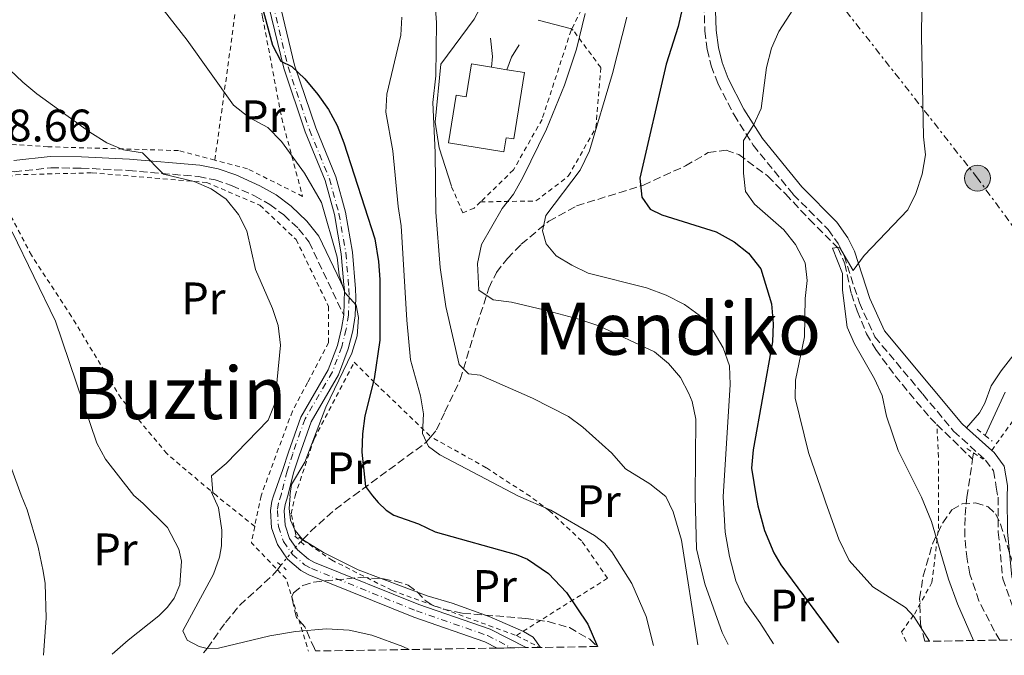
# Model space of a CAD drawing. Units: metres. Extents: x 606762 to 610189, y 4773222 to 4775590.
# Drawn here: x 607733 to 607950, y 4773237 to 4773377 of the extents above; entities that cross this region are included whole.
import ezdxf
from ezdxf.enums import TextEntityAlignment as Align

# ---------------------------------------------------------------- set-up
doc = ezdxf.new("R2010")
doc.units = ezdxf.units.M
doc.header["$MEASUREMENT"] = 0
for name, pattern in [('DGN Style 2', [1.7399219301090239, 1.043953158065414, -0.6959687720436097]), ('DGN Style 3', [2.435890702152634, 1.739921930109024, -0.6959687720436097]), ('DGN Style 4', [2.7856150101045474, 1.391937544087219, -0.6959687720436097, 0.001739921930109024, -0.6959687720436097]), ('DGN Style 5', [1.217945351076317, 0.5219765790327072, -0.6959687720436097]), ('DGN Style 7', [3.4798438602180486, 1.565929737098122, -0.6959687720436097, 0.5219765790327072, -0.6959687720436097])]:
    doc.linetypes.add(name, pattern=pattern)
for name, color, linetype, lineweight in [('Barranco lineal', 142, 'DGN Style 3', 13), ('Barranco lineal no visto', 142, 'DGN Style 5', 0), ('Camino', 7, 'DGN Style 3', 0), ('Cauce lineal', 142, 'Continuous', 13), ('Cota de punto acotado terreno', 7, 'Continuous', 0), ('Curva de nivel directora', 30, 'Continuous', 30), ('Curva de nivel intermedia', 30, 'Continuous', 0), ('Edificio', 1, 'Continuous', 13), ('Eje pista pavimentada', 7, 'DGN Style 4', 0), ('Etiqueta de uso rústico', 92, 'Continuous', 0), ('Línea  de muro-pared o tapia', 1, 'Continuous', 13), ('Línea de cambio de uso (parcela vista)', 92, 'Continuous', 0), ('Línea de muro de contención', 1, 'Continuous', 13), ('Línea de pista pavimentada', 7, 'Continuous', 0), ('Línea eléctrica', 6, 'DGN Style 7', 0), ('Margen derecho', 7, 'Continuous', 0), ('pavimentado', 23, 'Continuous', 0), ('Pontón-alcantarilla (pasos de agua)', 1, 'DGN Style 2', 0), ('Poste tendido eléctrico', 7, 'Continuous', 0), ('Tela metálica o alambrada', 7, 'DGN Style 2', 0), ('Texto de Área (paraje) menor', 7, 'Continuous', 0), ('Transformador', 7, 'Continuous', 0), ('Zona arbolada', 92, 'DGN Style 3', 0)]:
    doc.layers.add(name, color=color, linetype=linetype, lineweight=lineweight)
doc.styles.add('Style-Arial', font='arial.ttf')

# ---------------------------------------------------------------- blocks, each defined once
blk = doc.blocks.new('5PELE')
at = {"layer": 'Transformador', "linetype": 'Continuous', "lineweight": 0}
h = blk.add_hatch(color=9, dxfattribs=at)
edge = h.paths.add_edge_path()
edge.add_arc((-2.000000476837158e-05, 0), 0.2850000000000001, 0, 360)
at = {"layer": 'Transformador', "color": 252, "linetype": 'Continuous', "lineweight": 0}
blk.add_circle((-2.000000476837158e-05, 0), 0.2850000000000001, dxfattribs=at)

msp = doc.modelspace()

# ---------------------------------------------------------------- linework, layer by layer
at = {"layer": 'Barranco lineal', "color": 142, "linetype": 'DGN Style 3', "lineweight": 13, "extrusion": (0.1087661671870643, -0.1053154639041069, 0.9884728493682051), "elevation": -436391.3173227888, "flags": 128}
msp.add_lwpolyline([(3852074.318216994, 2850430.219079875), (3852074.318216994, 2850419.122517345)], dxfattribs=at)
at = {"layer": 'Barranco lineal', "color": 142, "linetype": 'DGN Style 3', "lineweight": 13, "extrusion": (-0.006552946499245582, -0.04275017477639962, 0.9990643029599074), "elevation": -207855.1165831947, "flags": 128}
msp.add_lwpolyline([(-122299.1367423279, 4805792.57569201), (-122299.1367423279, 4805793.962991545)], dxfattribs=at)
at = {"layer": 'Barranco lineal', "color": 142, "linetype": 'DGN Style 3', "lineweight": 13, "extrusion": (-0.006262902379816341, -0.04198649755811132, 0.9990985487310968), "elevation": -204033.534130275, "flags": 128}
msp.add_lwpolyline([(-102922.9662920145, 4806401.852609646), (-102922.9662920145, 4806410.332969309)], dxfattribs=at)
at = {"layer": 'Barranco lineal', "color": 142, "linetype": 'DGN Style 3', "lineweight": 13, "extrusion": (0.1397280027645687, 0.1467144031126738, 0.9792604194813127), "elevation": 785457.6578132948, "flags": 128}
msp.add_lwpolyline([(2851777.561369132, -3795243.1703988), (2851777.561369132, -3795243.762682516)], dxfattribs=at)
at = {"layer": 'Barranco lineal', "color": 142, "linetype": 'DGN Style 3', "lineweight": 13, "extrusion": (0.07267390469088308, 0.09084238088526236, 0.9932100308656159), "elevation": 478014.071920688, "flags": 128}
msp.add_lwpolyline([(2507225.243747259, -4079057.288872106), (2507225.24374726, -4079058.578251801)], dxfattribs=at)
at = {"layer": 'Barranco lineal', "color": 142, "linetype": 'DGN Style 3', "lineweight": 13}
for points in [[(607823.8499999996, 4773285.59, 219.3899999999994), (607825.0999999996, 4773287.08, 218.5500000000029), (607826.9800000006, 4773291.039999999, 216.7400000000052), (607830.3399999999, 4773298.180000001, 215.8999999999942), (607833.2800000003, 4773307.850000001, 212.9600000000064), (607836.6399999997, 4773318.350000001, 209.179999999993), (607838.3200000003, 4773321.75, 208.3099999999977), (607840.7400000002, 4773324.880000001, 207.5299999999988), (607843.79, 4773328.01, 206.6600000000035), (607849.8700000001, 4773333.08, 204.8899999999994), (607855.9699999997, 4773336.42, 203.2899999999936), (607870.6799999997, 4773341.039999999, 199.5099999999948), (607879.9199999999, 4773345.24, 197.8300000000017), (607884.9699999997, 4773348.180000001, 195.7299999999959), (607888.9000000004, 4773348.710000001, 195.0200000000041), (607891.6900000004, 4773347.76, 194.4700000000012), (607898.0999999996, 4773342.980000001, 193.820000000007), (607901.9600000001, 4773339.07, 192.7200000000012), (607907.2400000002, 4773333.470000001, 190.6900000000023), (607913.54, 4773327.17, 189.8500000000058), (607915.0499999998, 4773323.689999999, 189.6300000000047), (607916.4800000006, 4773317.09, 189.429999999993), (607917.7800000003, 4773313.310000001, 189.429999999993), (607919.8399999999, 4773308.26, 189.429999999993), (607921.8499999996, 4773304.789999999, 189.429999999993), (607926.1399999997, 4773299.02, 189.429999999993), (607933.8099999996, 4773289.720000001, 189.4499999999971), (607935.2999999998, 4773288.279999999, 189.1399999999994)], [(607795.6399999997, 4773262.890000001, 229.9400000000023), (607797.3600000005, 4773264.689999999, 229.3999999999942), (607802.7699999996, 4773269.58, 227.4499999999971), (607806.8099999996, 4773272.550000001, 225.9900000000052), (607822.7800000003, 4773284.310000001, 220.1000000000058), (607823.8499999996, 4773285.59, 219.3899999999994)], [(607949.2100000001, 4773240.789999999, 188.6000000000058), (607947.9900000002, 4773242.77, 188.5299999999988), (607944.5700000003, 4773249.42, 188.0200000000041), (607942.5800000001, 4773255.350000001, 187.7700000000041), (607941.9600000001, 4773258.630000001, 187.6499999999942), (607941.4699999997, 4773263.600000001, 187.2200000000012), (607941.54, 4773268.32, 187.0299999999988), (607941.9299999997, 4773272.27, 187.1000000000058)], [(607773.8399999999, 4773238, 235.1999999999971), (607774.6200000001, 4773238.970000001, 235), (607778.6399999997, 4773244.66, 234.1199999999953), (607781.7999999998, 4773248.449999999, 233.3300000000018), (607789.3899999997, 4773255.430000001, 231.3300000000018), (607790.0700000003, 4773256.27, 231.1999999999971)]]:
    msp.add_polyline3d(points, dxfattribs=at)
at = {"layer": 'Barranco lineal no visto', "color": 142, "linetype": 'DGN Style 5', "lineweight": 0, "extrusion": (0.6468888380254637, -0.4228099359585466, 0.634638944040464), "elevation": -1624860.83765756, "flags": 128}
msp.add_lwpolyline([(4328039.424026481, 1334652.300401347), (4328044.475696062, 1334651.498133029), (4328046.167611068, 1334651.019360001)], dxfattribs=at)
at = {"layer": 'Camino', "color": 7, "linetype": 'DGN Style 3', "lineweight": 0}
for points in [[(607883.8799999978, 4773385.710000002, 198.6499999999942), (607884.2100000008, 4773374.960000001, 197.3899999999994), (607884.7399999984, 4773370.900000002, 196.9400000000022), (607885.61, 4773367.300000001, 196.5500000000029), (607887.0399999983, 4773363.460000001, 195.9100000000036), (607890.6599999992, 4773356.480000001, 194.9700000000012), (607894.8599999992, 4773349.800000002, 194.4400000000024), (607903.6900000004, 4773338.930000001, 192.3399999999966), (607911.3900000006, 4773331.230000002, 190.6600000000036), (607913.5699999998, 4773328.120000001, 190.3699999999953), (607914.890000001, 4773325.51, 190.2400000000054), (607918.239999997, 4773315.109999999, 189.3999999999943), (607921.6700000024, 4773307.590000001, 189.4299999999929), (607932.2299999992, 4773294.930000001, 188.5599999999978), (607939.0100000007, 4773286.800000001, 188.5599999999978), (607946.0399999982, 4773280.430000001, 188.1399999999995), (607947.8099999984, 4773278.080000003, 188.5599999999978), (607948.4099999998, 4773274.449999999, 189.0000000000001), (607948.7800000008, 4773272.260000002, 188.6999999999972), (607948.8399999988, 4773264.529999999, 188.6999999999972), (607949.8400000002, 4773254.310000001, 188.9900000000052), (607953.1399999993, 4773244.949999999, 189.2799999999989)], [(607717.1099999987, 4773346.480000001, 238.8699999999955), (607727.9699999995, 4773344.25, 236.8800000000047), (607732.0899999988, 4773343.960000001, 236.570000000007), (607740.1900000013, 4773344.820000002, 236.9600000000065), (607746.8599999989, 4773344.760000002, 236.4600000000064), (607757.2999999995, 4773344.240000002, 235.1999999999971), (607772.6700000007, 4773342.900000002, 234.3600000000006), (607776.3999999991, 4773342.16, 233.8099999999978), (607779.9999999999, 4773340.930000001, 233.0800000000018), (607785.0599999982, 4773338.660000003, 232.2599999999948), (607788.3999999977, 4773336.76, 232), (607791.4899999988, 4773334.439999999, 231.8600000000006), (607794.7499999999, 4773331.410000001, 231.9400000000024), (607797.0599999989, 4773328.470000002, 231.9700000000011), (607804.6900000019, 4773312.390000002, 229.5)]]:
    msp.add_polyline3d(points, dxfattribs=at)
at = {"layer": 'Cauce lineal', "color": 142, "linetype": 'Continuous', "lineweight": 13}
msp.add_polyline3d([(607945.9500000002, 4773285.83, 187.9400000000023), (607950.3300000001, 4773295.380000001, 187.5200000000041)], dxfattribs=at)
at = {"layer": 'Curva de nivel directora', "color": 30, "linetype": 'Continuous', "lineweight": 30, "flags": 128}
for points, elevation in [([(607786.6999999988, 4773380.29), (607788.9699999997, 4773371.830000003), (607790.8499999995, 4773368.310000001), (607793.239999999, 4773367.150000001), (607796.1499999991, 4773364.410000001), (607799.0199999991, 4773360.960000002), (607801.3599999994, 4773357.650000002), (607803.2599999993, 4773354.130000002), (607804.7199999989, 4773350.340000001), (607811.5499999995, 4773329.150000001), (607812.3699999999, 4773324.190000001), (607812.6499999992, 4773320.199999999), (607812.6499999992, 4773306.850000001), (607811.4099999988, 4773298.310000002), (607809.339999999, 4773290.189999999), (607808.7899999992, 4773286.220000003), (607808.6399999993, 4773282.189999999), (607809.4799999997, 4773274.630000001), (607811.0499999989, 4773272.540000001), (607812.2400000002, 4773271.119999999), (607814.0399999995, 4773269.390000002), (607815.6899999991, 4773268.340000001), (607821.1499999998, 4773266.390000002), (607824.7899999986, 4773264.630000004), (607842.6299999997, 4773259.640000002), (607845.150000001, 4773258.590000001), (607849.789999999, 4773255.480000001), (607853.7599999986, 4773251.279999999), (607858.41, 4773244.300000002), (607860.5800000004, 4773239.380000002)], 225), ([(607879.2399999998, 4773379.869999999), (607878.359999999, 4773375.960000004), (607875.7100000004, 4773367.640000001), (607869.8699999999, 4773342.530000002), (607870.3100000002, 4773338.34), (607872.19, 4773335.7), (607874.7200000002, 4773334.480000002), (607886.7199999987, 4773330.74), (607890.6900000006, 4773328.540000001), (607893.8299999988, 4773326.060000002), (607896.5299999989, 4773322.590000001), (607898.8800000002, 4773314.87)], 200), ([(607898.8800000002, 4773314.87), (607899.2800000004, 4773310.470000002), (607899.0900000003, 4773306.470000001), (607894.8700000005, 4773282.710000001), (607894.4799999992, 4773278.700000001), (607895.5499999998, 4773272.370000001), (607895.8600000006, 4773270.359999999), (607897.3699999994, 4773264.960000001), (607899.3799999988, 4773260.050000001), (607900.979999999, 4773257.400000001), (607913.6399999993, 4773240.220000003)], 200)]:
    msp.add_lwpolyline(points, dxfattribs=dict(at, elevation=elevation))
at = {"layer": 'Curva de nivel intermedia', "color": 30, "linetype": 'Continuous', "lineweight": 0, "flags": 128}
for points, elevation in [([(607932.1799999999, 4773392.25), (607931.9400000009, 4773373.83), (607932.37, 4773351.670000001), (607932.8000000013, 4773347.689999999), (607932.0500000004, 4773343.449999999), (607930.6500000011, 4773339.199999998), (607928.9200000011, 4773335.579999999), (607919.3099999998, 4773325.51), (607916.8800000001, 4773322.199999999), (607913.8700000016, 4773327.359999998), (607912.3600000007, 4773327.15)], 190), ([(607824.86, 4773380.8), (607825.1300000005, 4773376.81), (607825.0000000009, 4773365.109999998), (607824.3100000002, 4773359.189999999), (607824.86, 4773348.17), (607825.0000000009, 4773335.09), (607825.9599999997, 4773322.84), (607827.2000000002, 4773314.300000001), (607830.0900000003, 4773301.49), (607832.1500000012, 4773299.430000001), (607834.7700000008, 4773299.15), (607846.2700000008, 4773294.079999999), (607854.1800000012, 4773290.069999998), (607857.3799999997, 4773287.659999999), (607863.7499999999, 4773282), (607866.7100000016, 4773278.5), (607872.0800000004, 4773275.189999999), (607875.6400000011, 4773272.409999998), (607877.2200000014, 4773269.069999999), (607879.0800000011, 4773262.819999999), (607882.6999999998, 4773239.730000001)], 215), ([(607905.2400000016, 4773382.179999999), (607900.5099999999, 4773374.869999999), (607898.9200000005, 4773371.199999999), (607897.8299999997, 4773366.890000001), (607896.6300000016, 4773357.869999998), (607894.9100000006, 4773354.21), (607892.7600000004, 4773350.83), (607892.7600000004, 4773343.669999998), (607893.1900000017, 4773339.58), (607895.1299999997, 4773336.789999999), (607901.5800000003, 4773331.189999999), (607904.1599999998, 4773327.970000001), (607906.3100000002, 4773323.880000001), (607906.7400000015, 4773320.009999999), (607906.3200000012, 4773316.029999998), (607906.1600000003, 4773307.619999999), (607904.1599999998, 4773298.06), (607904.1399999997, 4773294.079999999), (607907.07, 4773282.140000001), (607910.4500000018, 4773272.34), (607910.8499999996, 4773271.019999999), (607913.7000000017, 4773262.999999999), (607916.0000000017, 4773258.3), (607921.240000001, 4773252.5), (607928.3800000001, 4773247.989999999), (607930.2100000008, 4773245.98), (607933.72, 4773240.539999999)], 195.0000000000003), ([(607764.8900000001, 4773379.720000001), (607770.2200000011, 4773372.949999999), (607780.4, 4773358.66), (607783.8500000011, 4773355.92), (607787.9800000017, 4773353.680000001), (607791.0100000005, 4773350.649999999), (607796.0599999997, 4773343.640000001), (607799.8200000015, 4773337.15), (607803.2600000014, 4773325.17), (607803.6799999995, 4773321.180000001), (607804.9600000002, 4773317.390000001), (607807.3899999999, 4773314.570000002), (607807.9400000019, 4773311.819999999), (607807.6700000014, 4773307.83), (607806.4600000001, 4773304.01), (607800.7400000002, 4773292.09), (607796.1, 4773280.009999998), (607793.2200000011, 4773275.09), (607792.7899999997, 4773272.55), (607792.8800000013, 4773272.579999999), (607792.6800000002, 4773269.789999999), (607792.9999999999, 4773267.23), (607793.9600000009, 4773264.930000001), (607795.6200000016, 4773262.970000001), (607800.2000000015, 4773260.06), (607807.8800000015, 4773256.3), (607823.0600000008, 4773250.570000002), (607828.5500000003, 4773248.930000001), (607836.730000001, 4773245.96), (607844.2900000005, 4773242.67), (607846.4400000006, 4773241.439999998), (607848.0400000011, 4773239.179999998)], 230.0000000000003), ([(607889.3700000017, 4773239.829999999), (607888.0000000016, 4773242.5), (607884.2199999997, 4773253.159999999), (607882.3700000013, 4773260.92), (607882.0899999996, 4773272.390000001), (607882.2300000006, 4773289.470000001), (607881.4200000013, 4773293.359999999), (607880.7199999995, 4773295.119999998), (607878.8300000007, 4773298.640000001), (607876.1799999998, 4773301.73), (607873.1100000008, 4773304.289999999), (607860.8900000011, 4773309.989999998), (607856.4900000001, 4773311.5), (607848.7499999997, 4773313.55), (607841.6200000016, 4773315.220000002), (607837.6299999997, 4773315.769999999), (607834.4600000001, 4773317.84), (607834.1600000006, 4773323.76), (607835.0400000013, 4773327.949999998), (607839.5499999997, 4773335.869999997), (607842.0599999997, 4773338.99), (607844.1400000007, 4773342.67), (607849.3300000008, 4773353.359999998), (607853.3200000006, 4773363.000000001), (607855.9400000002, 4773370.980000001), (607857.8700000015, 4773378.83)], 210), ([(607817.4700000006, 4773378.01), (607817.2800000005, 4773374.02), (607814.1600000003, 4773361.080000001), (607813.9500000001, 4773357.07), (607815.5000000013, 4773348.590000001), (607816.6400000014, 4773336.300000002), (607817.3299999997, 4773332.03), (607818.5600000012, 4773311.24), (607819.3900000005, 4773302.559999999), (607821.5900000001, 4773294.57), (607822.2400000005, 4773290.63), (607822.0000000012, 4773286.32), (607823.3800000004, 4773283.42), (607825.8600000015, 4773281.630000001), (607843.1799999997, 4773272.480000001), (607850.2800000008, 4773269.390000002), (607859.9400000012, 4773263.819999998), (607862.1400000006, 4773262.16), (607863.740000001, 4773260.24), (607868.1199999996, 4773253.28), (607871.2800000003, 4773246.020000001), (607872.8800000006, 4773239.569999999)], 220.0000000000003), ([(607867.0600000003, 4773378.039999999), (607863.8600000017, 4773365.630000002), (607858.8000000012, 4773348.579999999), (607856.7300000016, 4773344.31), (607849.1900000023, 4773334.300000001), (607848.4700000002, 4773330.949999998), (607849.2999999995, 4773328.060000001), (607851.5000000012, 4773325.449999999), (607854.9299999999, 4773323.390000001), (607858.5399999997, 4773321.63), (607871.3300000017, 4773318.42), (607875.7300000006, 4773316.769999998), (607879.7200000003, 4773314.699999998), (607882.9700000002, 4773312.380000001), (607886.0599999992, 4773308.92), (607888.2600000009, 4773305.199999999), (607889.64, 4773301.210000001), (607889.7800000008, 4773297.080000001), (607888.2699999999, 4773272.38), (607888.7100000002, 4773264.599999999), (607889.6199999999, 4773259.230000001), (607891.0300000003, 4773253.869999998), (607892.9900000006, 4773249.270000001), (607896.320000001, 4773244.699999999), (607899.3300000017, 4773239.989999999)], 205.0000000000006), ([(607721.1699999999, 4773375.8), (607734.0500000013, 4773363.699999998), (607737.1300000014, 4773361.149999999), (607748.7800000012, 4773352.689999999), (607752.5000000005, 4773350.350000001), (607756.1700000007, 4773348.76), (607760.3500000006, 4773348.13), (607765.030000001, 4773343.460000001), (607771.77, 4773341.810000001), (607775.4900000016, 4773340.159999999), (607778.7999999997, 4773337.92), (607781.5399999999, 4773334.529999999), (607783.3600000016, 4773330.930000001), (607785.2700000005, 4773322.390000001), (607788.980000001, 4773313.859999998), (607790.2700000006, 4773310.08), (607790.7900000014, 4773305.739999999), (607789.5300000008, 4773292.930000001), (607788.030000001, 4773289.220000001), (607778.7900000007, 4773279.710000001), (607775.5800000011, 4773276.970000001), (607775.8899999994, 4773273.24)], 235), ([(607731.7000000001, 4773330.760000001), (607741.1900000006, 4773311.07), (607750.3100000002, 4773284.159999999), (607752.2100000001, 4773280.640000001), (607758.4600000017, 4773272.65), (607760.4700000011, 4773270.949999999), (607765.9000000004, 4773265.609999999), (607768.3500000002, 4773260.800000002), (607768.9800000006, 4773258.170000001), (607768.5600000003, 4773252.989999999), (607767.3700000012, 4773250.029999998), (607765.9100000015, 4773248.01), (607763.9600000003, 4773246.119999998), (607757.180000001, 4773240.800000001), (607753.7200000009, 4773237.679999999)], 240), ([(607912.3600000007, 4773327.15), (607914.5100000009, 4773321.560000001), (607914.5100000009, 4773317.899999999), (607915.5800000015, 4773309.720000001), (607917.1999999998, 4773306.06), (607921.6100000021, 4773298.319999999), (607923.2500000005, 4773294.67), (607924.1900000015, 4773290.149999999), (607926.7599999997, 4773282.55), (607931.9499999997, 4773272.289999999), (607934.1100000012, 4773266.899999999), (607937.910000001, 4773254.179999999), (607939.8400000001, 4773248.779999998), (607943.4100000019, 4773240.689999999)], 190), ([(607727.6299999997, 4773289.11), (607733.630000001, 4773272.699999999), (607735.0000000013, 4773269.480000001), (607737.3900000007, 4773261.279999999), (607738.5000000015, 4773256), (607738.9500000009, 4773253.269999999), (607739.1800000012, 4773245.609999998), (607738.6, 4773237.529999998), (607738.5799999998, 4773237.439999999)], 245.0000000000005), ([(607819.0799999998, 4773238.720000001), (607817.7200000008, 4773239.359999999), (607810.860000001, 4773241.850000001), (607805.9000000012, 4773242.949999999), (607800.9200000013, 4773243.26), (607794.0300000003, 4773242.679999999), (607788.4100000008, 4773241.730000001), (607777.1400000011, 4773238.99), (607774.6199999999, 4773238.970000001), (607772.8699999996, 4773239.390000001), (607770.2300000022, 4773240.789999997), (607769.2500000009, 4773242.810000001), (607775.99, 4773255.33), (607777.3500000013, 4773259.069999999), (607777.8000000005, 4773261.56), (607777.8400000008, 4773264.979999999), (607777.1400000011, 4773269.930000001), (607775.5200000006, 4773273.56)], 235)]:
    msp.add_lwpolyline(points, dxfattribs=dict(at, elevation=elevation))
at = {"layer": 'Edificio', "color": 51, "linetype": 'Continuous', "lineweight": 13, "extrusion": (0.01733955359491564, -0.002829897474825743, 0.9998456538693415), "elevation": -2748.816532531711, "flags": 128}
msp.add_lwpolyline([(4808944.779667353, 168941.2386254069), (4808944.779667352, 168937.8235119386)], dxfattribs=at)
at = {"layer": 'Edificio', "color": 1, "linetype": 'Continuous', "lineweight": 13}
msp.add_polyline3d([(607844.4800000006, 4773365.82, 219.6000000000058), (607842.1200000001, 4773351.199999999, 219.179999999993), (607840.4800000006, 4773351.460000001, 219.179999999993), (607839.9800000006, 4773348.359999999, 216.4499999999971), (607827.7400000002, 4773350.32, 216.8699999999953), (607829.4199999999, 4773360.800000001, 220.6499999999942), (607831.6500000004, 4773360.439999999, 221.0800000000018), (607832.8200000003, 4773367.710000001, 219.8099999999977), (607837.25, 4773366.99, 219.7299999999959), (607840.6200000001, 4773366.439999999, 219.6699999999983)], close=True, dxfattribs=at)
at = {"layer": 'Edificio', "color": 51, "linetype": 'Continuous', "lineweight": 13}
msp.add_polyline3d([(607840.6200000001, 4773366.439999999, 219.6699999999983), (607844.4800000006, 4773365.82, 219.6000000000058), (607842.1200000001, 4773351.199999999, 219.179999999993), (607840.4800000006, 4773351.460000001, 219.179999999993), (607839.9800000006, 4773348.359999999, 216.4499999999971), (607827.7400000002, 4773350.32, 216.8699999999953), (607829.4199999999, 4773360.800000001, 220.6499999999942), (607831.6500000004, 4773360.439999999, 221.0800000000018), (607832.8200000003, 4773367.710000001, 219.8099999999977), (607837.25, 4773366.99, 219.7299999999959)], dxfattribs=at)
at = {"layer": 'Eje pista pavimentada', "color": 7, "linetype": 'DGN Style 4', "lineweight": 0}
msp.add_polyline3d([(607787.7499999994, 4773386.45, 223.4400000000023), (607792.4200000009, 4773367.060000001, 224.8800000000046), (607797.1499999983, 4773353.17, 226.3699999999955), (607801.519999998, 4773342.41, 227.2200000000012), (607803.629999998, 4773334.770000001, 228.0000000000001), (607805.1499999979, 4773326.070000002, 228.8500000000058), (607805.8200000008, 4773318.130000002, 229.8899999999995), (607805.8799999988, 4773316.300000001, 230.0000000000001), (607805.7199999979, 4773312.45, 229.9900000000052), (607805.2199999974, 4773309.250000001, 231.4100000000034), (607804.2399999984, 4773305.4, 231.2599999999948), (607802.1900000008, 4773299.87, 231), (607796.1600000003, 4773289.51, 230.5800000000018), (607793.449999999, 4773281.850000001, 230.8800000000046), (607792.2100000007, 4773278.020000001, 230.6499999999942), (607790.949999998, 4773272.980000001, 230.4100000000035), (607790.3299999987, 4773271.029999999, 230.3800000000048), (607790.0799999983, 4773269.310000001, 230.4100000000035), (607790.2899999986, 4773265.820000002, 230.4900000000053), (607791.4200000018, 4773262.520000001, 230.6000000000058), (607793.390000001, 4773259.640000002, 230.729999999996), (607796.0700000009, 4773257.380000002, 230.8800000000046), (607797.6099999987, 4773256.540000001, 230.9499999999971), (607820.6800000002, 4773247.24, 230.6600000000036), (607836.36, 4773241.800000003, 230.3699999999953), (607841.6200000016, 4773239.070000002, 229.9700000000011)], dxfattribs=at)
at = {"layer": 'Línea  de muro-pared o tapia', "color": 1, "linetype": 'Continuous', "lineweight": 13, "extrusion": (0.08083551697512946, -0.02086817601992725, 0.9965089755867554), "elevation": -50264.10259442507, "flags": 128}
msp.add_lwpolyline([(4773788.924122552, 602513.739427087), (4773788.924122552, 602506.4327862711)], dxfattribs=at)
at = {"layer": 'Línea  de muro-pared o tapia', "color": 1, "linetype": 'Continuous', "lineweight": 13, "extrusion": (0.0630916223158166, -0.01472137822881622, 0.9978991573383569), "elevation": -31708.54111460095, "flags": 128}
msp.add_lwpolyline([(4786632.363280062, 491677.0900234635), (4786632.363280062, 491676.7813164833)], dxfattribs=at)
at = {"layer": 'Línea de cambio de uso (parcela vista)', "color": 92, "linetype": 'Continuous', "lineweight": 0}
msp.add_polyline3d([(607954.3899999997, 4773306.42, 187.3099999999977), (607949.4500000002, 4773300.119999999, 187.2799999999988), (607947.2599999999, 4773296.779999999, 187.3000000000029), (607945.8499999996, 4773293, 187.9799999999959), (607944.7300000006, 4773290.880000001, 188.1499999999942), (607941.8700000001, 4773287.57, 187.7299999999959)], dxfattribs=at)
at = {"layer": 'Línea de muro de contención', "color": 1, "linetype": 'Continuous', "lineweight": 13, "extrusion": (-0.4388005333972739, -0.04618952981197193, 0.8973965785682587), "elevation": -487008.4319309503, "flags": 128}
msp.add_lwpolyline([(-4683508.188859834, 990995.6714647335), (-4683510.526994495, 990996.1474125257), (-4683514.539038862, 990996.1474125257)], dxfattribs=at)
at = {"layer": 'Línea de muro de contención', "color": 1, "linetype": 'Continuous', "lineweight": 13, "elevation": 212.2299999999959, "flags": 128}
msp.add_lwpolyline([(607840.6200000001, 4773366.439999999), (607841.6699999999, 4773369.17), (607843.3499999996, 4773371.9)], dxfattribs=at)
at = {"layer": 'Línea de muro de contención', "color": 1, "linetype": 'Continuous', "lineweight": 13}
msp.add_polyline3d([(607828.4000000004, 4773340.789999999, 213.6999999999971), (607825.6699999999, 4773349.199999999, 214.3300000000018), (607824.8300000001, 4773354.869999999, 214.75), (607826.0899999999, 4773367.680000001, 214.75), (607833.4400000004, 4773377.560000001, 213.6999999999971), (607834.7000000002, 4773380.08, 213.2799999999988)], dxfattribs=at)
at = {"layer": 'Línea de pista pavimentada', "color": 7, "linetype": 'Continuous', "lineweight": 0, "extrusion": (-0.002867743800615848, -0.1228717945062723, 0.9924184088177236), "elevation": -588020.7272052327, "flags": 128}
msp.add_lwpolyline([(496263.6925990251, 4749941.586087796), (496263.6925990251, 4749935.972007284)], dxfattribs=at)
at = {"layer": 'Línea de pista pavimentada', "color": 7, "linetype": 'Continuous', "lineweight": 0}
for points in [[(607749.6700000007, 4773459.720000002, 221.25), (607763.5399999978, 4773441.76, 222.3999999999943), (607773.8199999996, 4773427.51, 222.179999999993), (607777.6799999998, 4773420.660000003, 222.4299999999929), (607779.0499999999, 4773416.730000002, 222.6000000000058), (607782.729999999, 4773401.650000001, 223.4400000000023), (607786.769999998, 4773386.190000001, 223.4400000000023), (607791.4599999997, 4773366.750000001, 224.6900000000024), (607796.2199999985, 4773352.779999999, 226.3800000000046), (607800.5700000003, 4773342.060000001, 227.2200000000012), (607802.6400000001, 4773334.510000001, 228.0000000000001), (607804.1499999989, 4773325.900000001, 228.8500000000058), (607804.73, 4773319.040000001, 229.5599999999977), (607804.8199999994, 4773317.960000002, 230.1900000000024)], [(607789.190000001, 4773386.800000001, 223.4400000000023), (607793.859999998, 4773367.439999999, 224.6900000000024), (607798.5599999987, 4773353.66, 226.3800000000046), (607802.9400000018, 4773342.859999999, 227.2200000000012), (607805.0899999999, 4773335.060000001, 228.0000000000001), (607806.6299999978, 4773326.230000002, 228.8500000000058), (607807.3099999971, 4773318.189999999, 229.5599999999977), (607807.3799999988, 4773316.230000001, 229.7400000000052), (607807.1999999998, 4773312.230000001, 230.8099999999976), (607806.6799999991, 4773308.930000001, 231.4199999999983), (607805.6799999999, 4773304.970000001, 231.2599999999948), (607803.5599999988, 4773299.24, 231), (607797.5399999993, 4773288.880000002, 230.5800000000018), (607794.8700000006, 4773281.369999999, 230.8800000000046), (607793.6599999992, 4773277.619999999, 230.6499999999942), (607792.3999999985, 4773272.580000001, 230.3999999999943), (607791.7899999983, 4773270.689999999, 230.3800000000048), (607791.5799999982, 4773269.240000002, 230.4100000000035), (607791.7699999983, 4773266.100000001, 230.4900000000053), (607792.7699999996, 4773263.180000001, 230.6000000000058), (607794.5199999998, 4773260.640000001, 230.729999999996), (607796.9200000003, 4773258.62, 230.8800000000046), (607798.2600000014, 4773257.9, 230.9499999999971), (607821.2100000001, 4773248.66, 230.6600000000036), (607836.9400000012, 4773243.199999999, 230.3699999999953), (607844.8299999969, 4773239.130000002, 229.7799999999988)], [(607804.6900000019, 4773312.390000002, 229.5), (607804.2299999993, 4773309.430000001, 231.4199999999983), (607803.2899999983, 4773305.710000001, 231.2599999999948), (607801.2899999978, 4773300.300000002, 231), (607795.2600000018, 4773289.930000001, 230.5800000000018), (607792.4999999991, 4773282.180000001, 230.8800000000046), (607791.2800000008, 4773278.37, 230.6499999999942), (607789.2499999991, 4773272.59, 230.3899999999994), (607788.859999998, 4773271.369999999, 230.3800000000048), (607788.5699999996, 4773269.36, 230.4100000000035), (607788.7999999998, 4773265.52, 230.4900000000053), (607790.0699999994, 4773261.82, 230.6000000000058), (607792.28, 4773258.600000001, 230.729999999996), (607795.2300000006, 4773256.130000002, 230.8800000000046), (607796.9899999973, 4773255.180000001, 230.9499999999971), (607820.1599999995, 4773245.850000001, 230.6600000000036), (607835.7600000009, 4773240.440000001, 230.3699999999953), (607838.4899999979, 4773239.02, 230.1499999999941)]]:
    msp.add_polyline3d(points, dxfattribs=at)
at = {"layer": 'Línea eléctrica', "color": 6, "linetype": 'DGN Style 7', "lineweight": 0}
msp.add_polyline3d([(608017.1000000017, 4773241.859999999, 193.6300000000047), (607998.4899999994, 4773268.57, 191.7799999999988), (607944.2700000006, 4773342.540000001, 188.5599999999977), (607887.7199999982, 4773414.440000001, 201.5200000000041)], dxfattribs=at)
at = {"layer": 'Margen derecho', "color": 7, "linetype": 'Continuous', "lineweight": 0, "extrusion": (0.03286608069599748, -0.02971046062000941, 0.9990180725439511), "elevation": -121647.5909118952, "flags": 128}
msp.add_lwpolyline([(3948614.65233642, 2747273.515638246), (3948614.65233642, 2747266.067188743)], dxfattribs=at)
at = {"layer": 'Margen derecho', "color": 7, "linetype": 'Continuous', "lineweight": 0}
for points in [[(607884.0799999967, 4773423.699999999, 202.0099999999948), (607881.6600000004, 4773413.220000001, 202.0099999999948), (607881.4899999984, 4773409.51, 201.7799999999989), (607882.3099999987, 4773404.920000002, 201.1699999999983), (607885.0100000009, 4773394.82, 199.070000000007), (607886.37, 4773385.940000001, 198.6499999999942), (607886.7099999997, 4773375.170000001, 197.3899999999994), (607887.1999999993, 4773371.350000001, 196.9400000000022), (607887.9999999994, 4773368.040000001, 196.5500000000029), (607889.3299999972, 4773364.480000001, 195.9100000000036), (607892.8299999974, 4773357.730000001, 194.9700000000012), (607896.8999999977, 4773351.260000002, 194.4400000000024), (607905.55, 4773340.61, 192.3399999999966), (607913.3099999984, 4773332.840000002, 190.6600000000036), (607915.729999999, 4773329.41, 190.3699999999953), (607917.2100000011, 4773326.460000002, 190.2400000000054), (607920.5799999972, 4773316.02, 189.3999999999943), (607923.8099999992, 4773308.930000001, 189.4299999999929), (607934.1499999971, 4773296.530000002, 188.5599999999978), (607940.819999999, 4773288.530000002, 188.5599999999978), (607941.8699999995, 4773287.57, 188.5)], [(607732.0399999997, 4773346.470000002, 236.570000000007), (607740.0599999973, 4773347.320000002, 236.9600000000065), (607746.9400000017, 4773347.260000001, 236.4600000000064), (607757.4699999993, 4773346.740000002, 235.1999999999971), (607773.0300000006, 4773345.380000001, 234.3600000000006), (607777.0499999995, 4773344.570000002, 233.8099999999978), (607780.9200000009, 4773343.26, 233.0800000000018), (607786.1900000013, 4773340.890000001, 232.2599999999948), (607789.7800000011, 4773338.86, 232), (607793.1000000003, 4773336.359999999, 231.8600000000006), (607796.5899999995, 4773333.109999999, 231.9400000000024), (607799.199999998, 4773329.800000002, 231.9700000000011), (607804.8199999994, 4773317.960000002, 230.1900000000024)], [(607947.3900000004, 4773282.580000001, 188.1699999999982), (607947.8999999978, 4773282.12, 188.1399999999995), (607950.170000001, 4773279.09, 188.5599999999978), (607950.8799999995, 4773274.869999999, 189.0000000000001), (607950.7800000012, 4773272.25, 188.6999999999972), (607950.8399999993, 4773264.640000002, 188.6999999999972), (607951.8099999971, 4773254.750000001, 188.9900000000052), (607954.9499999997, 4773245.83, 189.2799999999989), (607958.0599999989, 4773240.930000001, 189.4999999999999)]]:
    msp.add_polyline3d(points, dxfattribs=at)
at = {"layer": 'pavimentado', "color": 23, "linetype": 'Continuous', "lineweight": 0}
msp.add_polyline3d([(607789.1900000015, 4773386.8, 223.4400000000023), (607793.8599999986, 4773367.439999999, 224.6900000000023), (607798.5599999991, 4773353.659999999, 226.3800000000047), (607802.9400000023, 4773342.859999998, 227.2200000000012), (607805.0900000003, 4773335.060000001, 228), (607806.6299999983, 4773326.230000001, 228.8500000000058), (607807.3099999976, 4773318.189999999, 229.5599999999977), (607807.3799999993, 4773316.230000001, 229.7400000000052), (607807.2000000003, 4773312.230000001, 230.8099999999977), (607806.6799999997, 4773308.929999999, 231.4199999999983), (607805.6800000004, 4773304.970000001, 231.2599999999948), (607803.5599999992, 4773299.239999999, 231), (607797.5399999999, 4773288.880000002, 230.5800000000018), (607794.870000001, 4773281.369999999, 230.8800000000047), (607793.6599999996, 4773277.619999998, 230.6499999999942), (607792.399999999, 4773272.58, 230.3999999999942), (607791.7899999988, 4773270.689999999, 230.3800000000047), (607791.5799999987, 4773269.240000002, 230.4100000000035), (607791.7699999987, 4773266.100000001, 230.4900000000052), (607792.77, 4773263.179999999, 230.6000000000058), (607794.5200000001, 4773260.640000001, 230.7299999999959), (607796.9200000007, 4773258.619999999, 230.8800000000047), (607798.260000002, 4773257.899999999, 230.9499999999971), (607821.2100000004, 4773248.659999999, 230.6600000000035), (607836.9400000017, 4773243.199999998, 230.3699999999953), (607844.8299999974, 4773239.130000001, 229.7799999999988), (607838.4899999984, 4773239.019999999, 230.1499999999942), (607835.7600000014, 4773240.440000001, 230.3699999999953), (607820.1599999999, 4773245.850000001, 230.6600000000035), (607796.9899999978, 4773255.180000001, 230.9499999999971), (607795.230000001, 4773256.130000002, 230.8800000000047), (607792.2800000005, 4773258.599999999, 230.7299999999959), (607790.07, 4773261.82, 230.6000000000058), (607788.8000000003, 4773265.52, 230.4900000000052), (607788.5700000002, 4773269.359999999, 230.4100000000035), (607788.8599999985, 4773271.369999999, 230.3800000000047), (607789.2499999995, 4773272.59, 230.3899999999994), (607791.2800000014, 4773278.369999999, 230.6499999999942), (607792.4999999995, 4773282.180000001, 230.8800000000047), (607795.2600000022, 4773289.930000001, 230.5800000000018), (607801.2899999983, 4773300.300000001, 231), (607803.2899999988, 4773305.71, 231.2599999999948), (607804.2299999997, 4773309.430000001, 231.4199999999983), (607804.6900000025, 4773312.390000001, 229.5), (607804.8199999998, 4773317.960000001, 230.1900000000023), (607804.7300000006, 4773319.040000001, 229.5599999999977), (607804.1499999993, 4773325.9, 228.8500000000058), (607802.6400000006, 4773334.510000001, 228), (607800.5700000008, 4773342.060000001, 227.2200000000012), (607796.2199999989, 4773352.779999998, 226.3800000000047), (607791.4600000002, 4773366.750000001, 224.6900000000023), (607786.7699999985, 4773386.189999999, 223.4400000000023)], dxfattribs=at)
at = {"layer": 'Pontón-alcantarilla (pasos de agua)', "color": 1, "linetype": 'DGN Style 2', "lineweight": 0, "extrusion": (0.02437835490803782, -0.01950268393705838, 0.9995125517627226), "elevation": -78082.92455085166, "flags": 128}
msp.add_lwpolyline([(4107090.84668268, 2505908.019037849), (4107090.84668268, 2505905.776851416)], dxfattribs=at)
at = {"layer": 'Pontón-alcantarilla (pasos de agua)', "color": 1, "linetype": 'DGN Style 2', "lineweight": 0, "extrusion": (0.02795068098044061, -0.02228747111835668, 0.9993608097498511), "elevation": -89203.75715268512, "flags": 128}
msp.add_lwpolyline([(4111087.400677464, 2498971.588907976), (4111087.400677464, 2498969.63079664)], dxfattribs=at)
at = {"layer": 'Pontón-alcantarilla (pasos de agua)', "color": 1, "linetype": 'DGN Style 2', "lineweight": 0, "flags": 128}
for points, elevation in [([(607941.9000000004, 4773282.960000001), (607943.3899999997, 4773282.02)], 188.2599999999948), ([(607943.3899999997, 4773282.02), (607945.5099999999, 4773280.67)], 188.2599999999948), ([(607793.9500000002, 4773263.720000001), (607796.2599999999, 4773261.480000001)], 230.2700000000041), ([(607790.1299999999, 4773257.890000001), (607792.04, 4773256.279999999)], 231)]:
    msp.add_lwpolyline(points, dxfattribs=dict(at, elevation=elevation))
at = {"layer": 'Tela metálica o alambrada', "color": 7, "linetype": 'DGN Style 2', "lineweight": 0, "extrusion": (-0.9331827926120763, 0.1780317053904686, 0.3122092046184549), "elevation": 282713.5823926139, "flags": 128}
msp.add_lwpolyline([(-4802727.667836395, -92673.1928377796), (-4802704.003743953, -92668.31922218412), (-4802677.940817527, -92664.06665047667)], dxfattribs=at)
at = {"layer": 'Tela metálica o alambrada', "color": 7, "linetype": 'DGN Style 2', "lineweight": 0, "extrusion": (0.5345723850886793, -0.3365826134280392, 0.7752061077149432), "elevation": -1281528.568785818, "flags": 128}
msp.add_lwpolyline([(4363260.110886564, 1572973.493403265), (4363260.110886564, 1572973.904985577)], dxfattribs=at)
at = {"layer": 'Tela metálica o alambrada', "color": 7, "linetype": 'DGN Style 2', "lineweight": 0, "flags": 128}
for points, elevation in [([(607854.8399999999, 4773375.359999999), (607854.7599999999, 4773375.109999999)], 212.0200000000041), ([(607854.8700000001, 4773375.460000001), (607854.8399999999, 4773375.359999999)], 212.0200000000041), ([(607947.3899999997, 4773282.58), (607953.6900000004, 4773291.41)], 188.1699999999983)]:
    msp.add_lwpolyline(points, dxfattribs=dict(at, elevation=elevation))
at = {"layer": 'Tela metálica o alambrada', "color": 7, "linetype": 'DGN Style 2', "lineweight": 0, "extrusion": (0.03374248991841158, 0.07055247897084467, 0.9969372056880887), "elevation": 357494.2442054385, "flags": 128}
msp.add_lwpolyline([(1511132.349849945, -4554478.741917057), (1511132.349849945, -4554478.486182819)], dxfattribs=at)
at = {"layer": 'Tela metálica o alambrada', "color": 7, "linetype": 'DGN Style 2', "lineweight": 0, "extrusion": (0.5321811658009468, -0.3547874269497143, 0.7687061131831503), "elevation": -1369881.867869969, "flags": 128}
msp.add_lwpolyline([(4308865.619438902, 1646724.162098617), (4308865.619438901, 1646724.209002775)], dxfattribs=at)
at = {"layer": 'Tela metálica o alambrada', "color": 7, "linetype": 'DGN Style 2', "lineweight": 0, "extrusion": (-0.03165104964106921, 0.00650604909456338, 0.9994778048470101), "elevation": 12050.11460370194, "flags": 128}
msp.add_lwpolyline([(-4797885.390463656, -365540.8644099565), (-4797881.715194958, -365540.8644099565), (-4797877.019157357, -365534.0559644029)], dxfattribs=at)
at = {"layer": 'Tela metálica o alambrada', "color": 7, "linetype": 'DGN Style 2', "lineweight": 0, "extrusion": (0.4733837257747625, 0.4812390974692162, 0.7377782724088713), "elevation": 2584966.919482307, "flags": 128}
msp.add_lwpolyline([(2914020.481440421, -2824856.616045834), (2914017.589995255, -2824856.497534886), (2914003.052679019, -2824845.801921923)], dxfattribs=at)
at = {"layer": 'Tela metálica o alambrada', "color": 7, "linetype": 'DGN Style 2', "lineweight": 0, "extrusion": (0.2080395286568739, -0.1074939018735857, 0.972195770190458), "elevation": -386413.9177225764, "flags": 128}
msp.add_lwpolyline([(4519641.010174746, 1605253.735335564), (4519641.010174746, 1605247.84217003)], dxfattribs=at)
at = {"layer": 'Tela metálica o alambrada', "color": 7, "linetype": 'DGN Style 2', "lineweight": 0}
for points in [[(607880.5999999996, 4773447.460000001, 203.3500000000058), (607875.1299999999, 4773433.800000001, 204.3999999999942), (607869.8799999999, 4773418.26, 206.0800000000017), (607865.4699999997, 4773402.08, 207.5500000000029), (607860.8399999999, 4773387.369999999, 209.4400000000023), (607854.8700000001, 4773375.34, 210.8899999999994)], [(607776.3099999996, 4773346.51, 233.679999999993), (607768.3300000001, 4773348.619999999, 234.679999999993), (607739.5499999998, 4773349.460000001, 236.9900000000052), (607723.1600000003, 4773350.51, 238.8800000000047), (607716.6500000004, 4773352.189999999, 238.25), (607706.7699999996, 4773364.380000001, 236.9900000000052), (607695.8499999996, 4773386.230000001, 235.1000000000058), (607691.0199999996, 4773401.779999999, 234.0500000000029), (607691.4400000004, 4773413.119999999, 233.4199999999983), (607695.0099999999, 4773420.689999999, 231.7400000000052), (607699.8399999999, 4773423.609999999, 231.1000000000058)], [(607782.8300000001, 4773395.890000001, 225.2299999999959), (607786.8200000003, 4773378.029999999, 225.6499999999942), (607791.0199999996, 4773355.76, 229.6399999999994), (607795.6399999997, 4773338.529999999, 231.5299999999988), (607783.4600000001, 4773344.630000001, 232.7899999999936), (607776.3099999996, 4773346.51, 233.679999999993)], [(607834.8200000003, 4773337.310000001, 213.1100000000006), (607847.0099999999, 4773337.52, 208.2799999999988), (607854.1500000004, 4773342.980000001, 205.3399999999965), (607860.2400000002, 4773353.689999999, 205.1300000000047), (607861.2999999998, 4773366.930000001, 207.4400000000023), (607855.2000000002, 4773375.119999999, 211.429999999993), (607854.8700000001, 4773375.34, 211.75)], [(607854.7599999999, 4773375.109999999, 212.0200000000041), (607848.3600000005, 4773355.5, 212.0200000000041), (607842.0499999998, 4773344.359999999, 212.2299999999959), (607834.8200000003, 4773337.310000001, 213.1100000000006)], [(607727.4299999997, 4773341.710000001, 239.679999999993), (607732.4400000004, 4773343.300000001, 238.7599999999948), (607749.25, 4773343.720000001, 237.0800000000018), (607774.4600000001, 4773341.619999999, 235.3999999999942), (607786.2300000006, 4773336.58, 234.5599999999977), (607794.2100000001, 4773329.01, 233.7200000000012), (607801.3499999996, 4773314.310000001, 232.8800000000047), (607801.3499999996, 4773306.32, 232.4600000000064), (607796.7300000006, 4773297.5, 232.0399999999936), (607793.3700000001, 4773291.199999999, 232.8800000000047), (607786.4800000006, 4773272.59, 232.1699999999983), (607785.0899999999, 4773265.84, 232.1699999999983)], [(607785.0899999999, 4773265.84, 232.1699999999983), (607776.6399999997, 4773272.609999999, 235.2100000000064), (607765.7199999997, 4773281.859999999, 238.1499999999942), (607755.6399999997, 4773294.039999999, 237.7299999999959), (607744.7100000001, 4773312.109999999, 239.8300000000018), (607735.8899999997, 4773325.560000001, 239.4100000000035), (607727.4299999997, 4773341.710000001, 239.679999999993)], [(607834.8200000003, 4773337.310000001, 213.1100000000006), (607833.4400000004, 4773335.960000001, 213.2799999999988), (607830.9199999999, 4773334.91, 214.1199999999953), (607828.4000000004, 4773340.789999999, 213.6999999999971)], [(607795.6399999997, 4773262.890000001, 230.6199999999953), (607794.1200000001, 4773263.960000001, 230.5599999999977), (607793.0999999996, 4773268.609999999, 230.1199999999953), (607793.9900000002, 4773272.58, 229.7799999999988), (607798.1900000004, 4773285.180000001, 229.7799999999988), (607807.0099999999, 4773301.99, 230.6199999999953), (607811.6399999997, 4773297.369999999, 226.4199999999983), (607823.8499999996, 4773285.59, 219.3899999999994)], [(607928.5700000003, 4773240.460000001, 197.8500000000058), (607927.5499999998, 4773242.600000001, 197.5500000000029), (607930.3799999999, 4773246.529999999, 195.1999999999971), (607934.2300000006, 4773253.470000001, 192.2599999999948), (607935.6399999997, 4773265.350000001, 190.8000000000029), (607935.6900000004, 4773272.279999999, 190.3899999999994), (607935.6900000004, 4773281.109999999, 189.1300000000047), (607935.2999999998, 4773288.279999999, 189.1399999999994)], [(607842.7400000002, 4773241.800000001, 231.5899999999965), (607862.7800000003, 4773254.42, 222.4900000000052), (607857.0800000001, 4773262.640000001, 221.1699999999983), (607849.9699999997, 4773269.27, 220.4400000000023), (607845.7300000006, 4773272.470000001, 219.9799999999959), (607836.0599999996, 4773278.77, 220.3999999999942), (607823.8499999996, 4773285.59, 219.3899999999994)], [(607795.6399999997, 4773262.890000001, 230.6199999999953), (607801.9699999997, 4773258.460000001, 230.8500000000058), (607815.3200000003, 4773251.730000001, 231.4400000000023), (607842.7400000002, 4773241.800000001, 231.5899999999965)]]:
    msp.add_polyline3d(points, dxfattribs=at)
at = {"layer": 'Zona arbolada', "color": 92, "linetype": 'DGN Style 3', "lineweight": 0}
for points in [[(607960.6600000003, 4773240.970000001, 191.929999999993), (607958.0599999996, 4773240.930000001, 189.5), (607955.7199999997, 4773240.890000001, 189.4600000000064), (607932.6500000004, 4773240.52, 195.4499999999971), (607931.7100000001, 4773244.33, 195.4499999999971), (607931.5199999996, 4773249.949999999, 195.2700000000041), (607932.2999999998, 4773254.92, 194.8300000000017), (607934.4199999999, 4773262.180000001, 193.9199999999983), (607936.5999999996, 4773266.619999999, 193.0200000000041), (607938.6299999999, 4773269.449999999, 192.5200000000041), (607940.8600000005, 4773270.779999999, 192.2799999999988), (607943.8099999996, 4773271, 192.0899999999965), (607946.6100000005, 4773270.16, 191.9600000000064), (607948.25, 4773268.619999999, 191.929999999993), (607949.3300000001, 4773266.359999999, 191.929999999993), (607952.3200000003, 4773256.76, 191.929999999993), (607954.2100000001, 4773252.16, 191.929999999993)], [(607860.5599999996, 4773239.380000001, 233.8699999999953), (607847.8300000001, 4773239.17, 230.2100000000064), (607844.8300000001, 4773239.130000001, 229.7799999999988), (607838.4900000002, 4773239.02, 230.1499999999942), (607798.4400000004, 4773238.390000001, 243.3500000000058), (607798.2300000006, 4773238.91, 242.9900000000052), (607796.0899999999, 4773243.710000001, 240.6399999999994), (607794.2699999996, 4773245.800000001, 237.7100000000064), (607793.2000000002, 4773250.26, 236.1999999999971), (607793.6299999999, 4773251.199999999, 235.9499999999971), (607795.7100000001, 4773252.850000001, 235.6300000000047), (607798.0999999996, 4773253.58, 235.4600000000064), (607808.3700000001, 4773254.600000001, 235.0399999999936), (607813.4299999997, 4773254.27, 234.8600000000006), (607815.9000000004, 4773253.810000001, 234.8000000000029), (607818.8600000005, 4773252.9, 234.7700000000041), (607820.8600000005, 4773251.430000001, 234.7700000000041), (607822.6200000001, 4773249.539999999, 234.7700000000041), (607824.2999999998, 4773248.430000001, 234.7700000000041), (607826.6799999997, 4773247.619999999, 234.7700000000041), (607830.9199999999, 4773246.680000001, 234.7700000000041), (607844.7599999999, 4773245.58, 234.7700000000041), (607849.6799999997, 4773244.880000001, 234.5299999999988), (607854.3899999997, 4773243.550000001, 234.1900000000023), (607858.8799999999, 4773240.960000001, 233.9700000000012)]]:
    msp.add_polyline3d(points, close=True, dxfattribs=at)
for points in [[(607932.6500000004, 4773240.52, 195.4499999999971), (607931.7100000001, 4773244.33, 195.4499999999971), (607931.5199999996, 4773249.949999999, 195.2700000000041), (607932.2999999998, 4773254.92, 194.8300000000017), (607934.4199999999, 4773262.180000001, 193.9199999999983), (607936.5999999996, 4773266.619999999, 193.0200000000041), (607938.6299999999, 4773269.449999999, 192.5200000000041), (607940.8600000005, 4773270.779999999, 192.2799999999988), (607943.8099999996, 4773271, 192.0899999999965), (607946.6100000005, 4773270.16, 191.9600000000064), (607948.25, 4773268.619999999, 191.929999999993), (607949.3300000001, 4773266.359999999, 191.929999999993), (607952.3200000003, 4773256.76, 191.929999999993), (607954.2100000001, 4773252.16, 191.929999999993), (607960.6600000003, 4773240.970000001, 191.929999999993)], [(607798.4400000004, 4773238.390000001, 243.3500000000058), (607798.2300000006, 4773238.91, 242.9900000000052), (607796.0899999999, 4773243.710000001, 240.6399999999994), (607794.2699999996, 4773245.800000001, 237.7100000000064), (607793.2000000002, 4773250.26, 236.1999999999971), (607793.6299999999, 4773251.199999999, 235.9499999999971), (607795.7100000001, 4773252.850000001, 235.6300000000047), (607798.0999999996, 4773253.58, 235.4600000000064), (607808.3700000001, 4773254.600000001, 235.0399999999936), (607813.4299999997, 4773254.27, 234.8600000000006), (607815.9000000004, 4773253.810000001, 234.8000000000029), (607818.8600000005, 4773252.9, 234.7700000000041), (607820.8600000005, 4773251.430000001, 234.7700000000041), (607822.6200000001, 4773249.539999999, 234.7700000000041), (607824.2999999998, 4773248.430000001, 234.7700000000041), (607826.6799999997, 4773247.619999999, 234.7700000000041), (607830.9199999999, 4773246.680000001, 234.7700000000041), (607844.7599999999, 4773245.58, 234.7700000000041), (607849.6799999997, 4773244.880000001, 234.5299999999988), (607854.3899999997, 4773243.550000001, 234.1900000000023), (607858.8799999999, 4773240.960000001, 233.9700000000012), (607860.5599999996, 4773239.380000001, 233.8699999999953)]]:
    msp.add_polyline3d(points, dxfattribs=at)

# ---------------------------------------------------------------- block references
at = {"layer": 'Poste tendido eléctrico', "color": 7, "linetype": 'Continuous', "lineweight": 0, "xscale": 10, "yscale": 10, "zscale": 10}
msp.add_blockref('5PELE', (607944.2700000006, 4773342.540000001, 188.5599999999977), dxfattribs=at)

# ---------------------------------------------------------------- texts
at = {"layer": 'Cota de punto acotado terreno', "color": 7, "linetype": 'Continuous', "lineweight": 0, "style": 'Style-Arial'}
msp.add_text('238.66', height=7.000000000000002, dxfattribs=at).set_placement((607720.0500000007, 4773350.65, 238.6499999999942))
at = {"layer": 'Etiqueta de uso rústico', "color": 92, "linetype": 'Continuous', "lineweight": 0, "style": 'Style-Arial'}
for p in [(607786.9654566086, 4773356.180009999, 229.9100000000035), (607773.795456611, 4773316.070010001, 236.7700000000041), (607805.7854566087, 4773278.660010001, 227.4400000000023), (607860.8254566077, 4773271.41001, 218.3000000000029), (607754.4254566088, 4773260.78001, 242.4600000000064), (607837.9554566096, 4773252.70001, 228.0899999999965), (607903.4054566101, 4773248.400010001, 202.6000000000058)]:
    msp.add_text('Pr', height=7.000000000000002, dxfattribs=at).set_placement(p, align=Align.MIDDLE_CENTER)
at = {"layer": 'Texto de Área (paraje) menor', "color": 7, "linetype": 'Continuous', "lineweight": 0, "style": 'Style-Arial'}
for s, p in [('Mendiko', (607878.2222942777, 4773309.400010003, 208.8500000000058)), ('Buztin', (607768.5470218401, 4773295.23001, 238.8699999999953))]:
    msp.add_text(s, height=11.5, dxfattribs=at).set_placement(p, align=Align.MIDDLE_CENTER)

doc.saveas('drawing.dxf')
